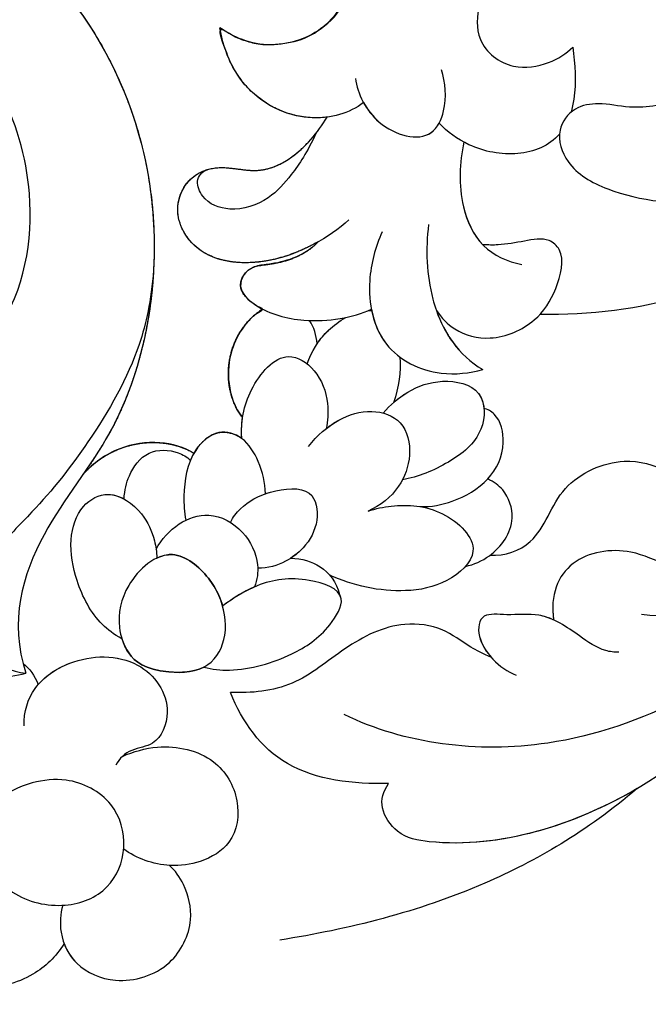
# Model space of a CAD drawing. Units: millimetres. Extents: x 868 to 2968, y 105 to 1590.
# Drawn here: x 2737 to 2744, y 993 to 1004 of the extents above; entities that cross this region are included whole.
import ezdxf
from ezdxf.xclip import XClip

# ---------------------------------------------------------------- set-up
doc = ezdxf.new("R2010")
doc.units = ezdxf.units.MM
doc.header["$XCLIPFRAME"] = 2
doc.linetypes.add('HIDDEN', pattern=[9.525, 6.35, -3.175])
doc.layers.add('H-06.木作(細線)', color=8, linetype='Continuous')
doc.layers.add('H-08.木作(細線)', color=8, linetype='Continuous')

# ---------------------------------------------------------------- blocks, each defined once
blk = doc.blocks.new('SE-21072-d')
at = {"layer": 'H-08.木作(細線)'}
blk.add_rational_spline([(-162.768, 0), (-164.511, 2.341), (-167.216, 9.431), (-162.515, 21.78), (-151.948, 27.159), (-142.913, 25.4), (-140.075, 23.507), (-139.499, 23.111), (-139.96, 23.527), (-140.653, 24.493), (-140.929, 26.236), (-140.611, 27.282), (-140.371, 27.69), (-140.41, 27.713), (-140.806, 27.96), (-141.404, 28.623), (-141.182, 29.388), (-140.976, 29.665), (-140.975, 29.667), (-141.272, 29.647), (-141.568, 29.657), (-141.862, 29.702), (-142.03, 29.532), (-142.739, 29.174), (-144.188, 28.989), (-145.596, 29.578), (-146.221, 30.356), (-146.324, 30.533), (-146.374, 30.436), (-146.621, 30.009), (-147.226, 29.37), (-148.097, 29.911), (-148.192, 30.941), (-148.407, 31.884), (-148.807, 32.532), (-149.113, 32.823), (-149.081, 32.766), (-148.643, 31.955), (-148.058, 30.289), (-148.44, 27.825), (-150.28, 26.752), (-151.809, 27.399), (-152.35, 28.726), (-151.886, 30.327), (-152.603, 31.956), (-153.626, 32.801), (-154.277, 33.192), (-154.25, 32.988), (-154.196, 31.806), (-155.156, 29.772), (-156.916, 28.936), (-157.97, 28.764), (-157.5, 29.443), (-156.992, 30.904), (-157.745, 33.005), (-158.738, 33.714), (-159.112, 33.873), (-159.494, 30.77), (-162.608, 24.192), (-173.508, 19.199), (-186.787, 24.079), (-192.475, 38.087), (-184.6, 58.125), (-162.076, 63.615), (-146.012, 63.219), (-140.776, 62.321), (-139.174, 62.102), (-135.699, 61.378), (-132.626, 60.844), (-129.069, 61.634), (-126.599, 63.417), (-125.093, 63.895), (-123.703, 63.456), (-123.17, 62.039), (-123.587, 61.344), (-124.034, 60.993), (-123.417, 61.16), (-121.708, 61.859), (-120.172, 62.893), (-118.347, 62.311), (-117.945, 60.801), (-118.758, 59.504), (-119.611, 59.086), (-120.203, 58.947), (-120.144, 58.915), (-119.829, 58.704), (-119.527, 58.02), (-119.917, 57.122), (-120.905, 56.793), (-121.749, 57.008), (-122.113, 57.231), (-122.154, 57.259), (-121.76, 56.982), (-120.825, 56.57), (-119.825, 56.402), (-119.32, 56.363), (-118.743, 56.337), (-118.016, 56.429), (-116.789, 57.17), (-115.625, 58.604), (-114.015, 59.785), (-112.428, 59.486), (-111.768, 58.113), (-111.967, 57.374), (-112.201, 57.012), (-111.983, 57.26), (-111.489, 57.96), (-110.219, 58.555), (-108.617, 58.234), (-108.215, 57.162), (-108.444, 56.192), (-108.928, 55.846), (-109.263, 55.676), (-108.836, 55.855), (-107.961, 56.072), (-106.36, 55.795), (-105.783, 54.494), (-106.401, 53.239), (-107.246, 53.04), (-108.203, 53.029), (-108.83, 53.184), (-109.272, 53.294), (-109.025, 53.075), (-108.816, 52.487), (-108.974, 51.319), (-109.674, 50.508), (-110.16, 50.461), (-110.242, 50.463), (-108.48, 49.347), (-104.154, 47.59), (-97.711, 46.465), (-93.619, 46.79), (-91.899, 47.253), (-91.534, 47.373), (-89.42, 48.154), (-87.546, 49.418), (-86.396, 50.934), (-87.64, 50.818), (-89.855, 51.465), (-91.29, 55.776), (-88.584, 60.198), (-83.323, 62.077), (-78.161, 60.308), (-76.694, 57.487), (-76.358, 56.183), (-75.793, 56.423), (-74.631, 56.613), (-73.434, 55.444), (-73.174, 54.003), (-72.446, 53.346), (-72.065, 53.265), (-72.304, 53.562), (-72.618, 54.401), (-72.111, 56.125), (-70.737, 56.769), (-70.077, 56.442), (-69.79, 56.141), (-69.896, 56.432), (-69.815, 57.106), (-68.401, 57.512), (-67.007, 56.927), (-66.629, 55.668), (-66.718, 54.926), (-66.881, 54.59), (-66.389, 54.263), (-65.771, 53.182), (-66.844, 51.582), (-67.78, 50.811), (-68.367, 50.492), (-67.537, 50.743), (-66.793, 51.475), (-65.168, 52.23), (-64.68, 51.49), (-64.59, 50.937), (-64.593, 50.703), (-64.054, 51.052), (-62.97, 51.474), (-60.818, 51.462), (-61.28, 49.47), (-62.028, 48.733), (-62.416, 48.5), (-62.299, 48.141), (-62.262, 47.46), (-62.471, 46.109), (-64.187, 46.547), (-65.197, 46.75), (-65.509, 46.801), (-65.272, 46.699), (-64.853, 46.308), (-64.839, 45.217), (-65.931, 45.586), (-67.048, 45.29), (-67.616, 45.467), (-67.792, 45.577), (-67.528, 45.368), (-66.634, 44.907), (-65.257, 44.777), (-64.636, 44.106), (-64.546, 43.916), (-60.385, 46.742), (-55.968, 49.136), (-51.402, 51.032), (-47.79, 52.669), (-40.277, 55.224), (-36.998, 57.633), (-35.321, 58.524), (-32.264, 60.018), (-28.884, 59.625), (-26.251, 57.469), (-25.818, 57.124), (-25.286, 56.97), (-24.736, 57.03), (-21.121, 57.385), (-17.525, 57.897), (-13.954, 58.565), (-11.756, 59.041), (-9.51, 59.14), (-7.278, 58.857), (-6.532, 58.745), (-5.808, 58.53), (-5.121, 58.217), (-5.092, 58.202), (-4.747, 57.999), (-4.542, 57.551), (-4.578, 57.152), (-4.588, 57.094), (-4.22, 57.03), (-3.087, 56.659), (-2.129, 55.496), (-3.242, 54.75), (-4.052, 54.712), (-4.273, 54.722), (-2.656, 54.612), (-1.23, 53.843), (-0.251, 52.551), (0.39, 51.729), (1.398, 51.459), (2.364, 51.85), (3.818, 52.475), (5.356, 52.846), (6.935, 52.951), (9.149, 53.153), (11.302, 52.597), (13.142, 51.349), (13.223, 51.275), (13.568, 50.902), (13.741, 49.968), (13.387, 49.461), (12.721, 49.232), (13.419, 49.347), (14.262, 49.485), (16.917, 48.725), (16.04, 47.399), (15.346, 47.066), (16.543, 47.072), (18.712, 46.589), (19.755, 45.647), (19.859, 45.537), (20.375, 45.041), (20.617, 44.369), (20.536, 43.658), (20.519, 43.362), (20.522, 43.065), (20.542, 42.769), (20.587, 42.123), (20.901, 41.556), (21.423, 41.173), (25.53, 37.152), (30.391, 34.085), (35.789, 32.109), (37.764, 31.424), (39.852, 31.517), (41.758, 32.374), (41.999, 32.5), (43.031, 33.044), (43.913, 34.221), (43.938, 35.238), (43.392, 35.449), (41.965, 36.444), (41.007, 39.898), (42.846, 44.482), (47.662, 45.94), (51.01, 45.274), (52.789, 44.352), (54.715, 44.704), (55.111, 46.062), (56.467, 46.472), (58.508, 45.427), (59.443, 41.738), (58.655, 37.655), (56.793, 35.773), (56.009, 35.211), (56.177, 32.502), (55.116, 28.386), (51.289, 25.404), (48.655, 25.453), (48.781, 25.265), (49.197, 24.391), (49.059, 23.355), (48.707, 22.759), (48.817, 22.552), (48.893, 22.347), (48.922, 22.152), (51.082, 24.035), (54.439, 26.456), (58.647, 28.99), (59.541, 31.383), (58.924, 32.998), (57.483, 33.521), (56.77, 34.967), (56.669, 35.737)], [1, 1, 1, 1, 1, 1, 1, 1, 1, 1, 1, 1, 1, 1, 1, 1, 1, 1, 1, 1, 1, 1, 1, 1, 1, 1, 1, 1, 1, 1, 1, 1, 1, 1, 1, 1, 1, 1, 1, 1, 1, 1, 1, 1, 1, 1, 1, 1, 1, 1, 1, 1, 1, 1, 1, 1, 1, 1, 1, 1, 1, 1, 1, 1, 1, 1, 1, 1, 1, 1, 1, 1, 1, 1, 1, 1, 1, 1, 1, 1, 1, 1, 1, 1, 1, 1, 1, 1, 1, 1, 1, 1, 1, 1, 1, 1, 1, 1, 1, 1, 1, 1, 1, 1, 1, 1, 1, 1, 1, 1, 1, 1, 1, 1, 1, 1, 1, 1, 1, 1, 1, 1, 1, 1, 1, 1, 1, 1, 1, 1, 1, 1, 1, 1, 1, 1, 1, 1, 1, 1, 1, 1, 1, 1, 1, 1, 1, 1, 1, 1, 1, 1, 1, 1, 1, 1, 1, 1, 1, 1, 1, 1, 1, 1, 1, 1, 1, 1, 1, 1, 1, 1, 1, 1, 1, 1, 1, 1, 1, 1, 1, 1, 1, 1, 1, 1, 1, 1, 1, 1, 1, 1, 1, 1, 1, 1, 1, 1, 1, 1, 1, 1, 1, 1, 1, 1, 0.89454996562, 0.89454996562, 1, 0.949709248718, 0.949709248718, 1, 0.999368109903, 0.999368109903, 1, 0.990422623196, 0.990422623196, 1, 0.993605379866, 0.993605379866, 1, 1, 1, 1, 1, 1, 1, 1, 1, 1, 1, 1, 0.940121425276, 0.940121425276, 1, 0.865434845573, 0.865434845573, 1, 0.990440718645, 0.990440718645, 1, 0.961099672817, 0.961099672817, 1, 1, 1, 1, 1, 1, 1, 1, 1, 1, 1, 1, 1, 1, 1, 0.930754267538, 0.930754267538, 1, 0.998741210598, 0.998741210598, 1, 0.938137041719, 0.938137041719, 1, 0.985073037258, 0.985073037258, 1, 0.95287107676, 0.95287107676, 1, 1, 1, 1, 1, 1, 1, 1, 1, 1, 1, 1, 1, 1, 1, 1, 1, 1, 1, 1, 1, 1, 1, 1, 1, 1, 1, 1, 1, 1, 1, 1, 1, 1, 1, 1, 1, 1, 1], degree=3, knots=[0.005341, 0.005341, 0.005341, 0.005341, 9.302077, 20.478705, 34.663039, 42.89661, 45.01971, 45.01971, 45.01971, 46.842551, 48.468941, 49.94039, 49.94039, 49.94039, 50.070449, 51.282165, 52.285357, 52.293078, 52.293078, 52.293078, 53.200764, 53.200764, 53.200764, 53.989462, 55.471534, 57.622052, 58.200451, 58.200451, 58.200451, 58.537928, 59.72194, 60.861975, 61.380917, 62.390387, 63.639224, 63.639224, 63.639224, 63.831043, 66.328338, 68.720304, 70.584201, 71.946372, 73.178944, 74.642044, 76.202792, 78.493552, 78.493552, 78.493552, 79.080112, 81.862001, 84.811199, 84.811199, 84.811199, 87.301191, 89.639709, 90.846739, 90.846739, 90.846739, 99.810299, 110.798446, 123.628063, 136.860685, 151.341446, 182.027002, 197.862214, 197.862214, 197.862214, 200.33547, 202.845084, 207.937002, 210.310049, 211.667343, 212.732528, 213.827692, 215.318779, 215.318779, 215.318779, 217.24042, 220.015217, 220.988435, 222.53633, 223.83528, 225.252704, 225.252704, 225.252704, 225.467023, 226.458337, 227.248813, 228.294608, 229.453866, 229.607903, 229.607903, 229.607903, 231.079464, 232.559764, 232.559764, 232.559764, 234.122809, 234.942435, 237.286062, 239.064157, 240.329229, 241.756099, 242.895327, 242.895327, 242.895327, 243.780636, 245.52178, 246.902827, 247.998289, 248.75132, 249.792999, 249.792999, 249.792999, 251.204323, 252.470287, 253.736871, 254.930241, 255.98746, 256.562811, 257.942188, 257.942188, 257.942188, 258.801635, 259.98851, 261.252325, 261.506065, 261.506065, 261.506065, 267.96896, 275.164513, 280.229645, 280.229645, 280.229645, 281.361249, 286.876797, 286.876797, 286.876797, 290.113044, 293.554618, 298.514494, 304.066112, 309.280853, 313.138756, 313.138756, 313.138756, 314.827931, 316.492374, 317.917939, 319.11669, 319.11669, 319.11669, 320.348623, 322.333056, 323.307909, 324.4137, 324.4137, 324.4137, 325.18141, 326.436472, 327.949684, 329.201368, 330.237011, 330.237011, 330.237011, 331.940998, 333.429298, 335.418447, 335.418447, 335.418447, 337.963703, 338.896083, 339.791145, 340.410508, 340.410508, 340.410508, 342.43629, 343.944801, 345.759443, 346.886364, 346.886364, 346.886364, 347.998528, 348.998844, 350.882006, 351.796628, 351.796628, 351.796628, 352.524908, 353.285477, 354.502894, 355.596943, 356.198867, 356.198867, 356.198867, 357.235572, 359.173753, 359.847013, 359.847013, 359.847013, 374.085642, 374.085642, 374.085642, 382.127564, 388.438543, 388.438543, 388.438543, 389.578825, 389.578825, 389.578825, 390.360639, 390.360639, 390.360639, 390.447724, 390.447724, 390.447724, 390.787143, 390.787143, 390.787143, 391.064376, 391.064376, 391.064376, 391.171337, 392.395317, 392.604146, 392.604146, 392.604146, 393.528363, 395.225046, 396.788502, 397.366357, 397.366357, 397.366357, 398.220503, 398.220503, 398.220503, 399.513652, 399.513652, 399.513652, 399.852748, 399.852748, 399.852748, 400.539345, 400.539345, 400.539345, 401.167688, 402.114283, 403.129475, 403.129475, 403.129475, 404.171617, 405.497079, 407.012774, 407.012774, 407.012774, 410.759301, 411.183534, 411.183534, 411.183534, 412.103179, 412.103179, 412.103179, 412.226102, 412.226102, 412.226102, 413.094508, 413.094508, 413.094508, 413.518532, 413.518532, 413.518532, 414.275063, 414.275063, 414.275063, 415.137904, 417.707302, 417.707302, 417.707302, 419.428225, 422.699102, 427.341141, 432.613105, 436.147507, 437.32716, 439.329916, 440.728011, 440.894459, 442.858131, 446.322594, 451.389098, 454.184189, 454.184189, 454.184189, 461.267723, 467.385568, 467.385568, 467.385568, 468.049548, 470.175475, 470.175475, 470.175475, 470.842623, 470.842623, 470.842623, 479.187956, 482.811454, 485.663758, 485.788556, 488.016599, 490.320591, 490.320591, 490.320591, 490.320591], dxfattribs=at)
for points, knots in [([(-159.112, 33.873), (-159.494, 30.77), (-162.608, 24.192), (-173.508, 19.199), (-186.787, 24.079), (-192.475, 38.087), (-184.6, 58.125), (-159.37, 64.274), (-136.698, 62.68), (-125.923, 57.391), (-122.359, 54.994)], [101.903152, 101.903152, 101.903152, 101.903152, 110.866711, 121.854859, 134.684475, 147.917097, 162.397858, 193.083414, 216.247566, 228.78251, 228.78251, 228.78251, 228.78251]), ([(-159.112, 33.873), (-159.494, 30.77), (-162.608, 24.192), (-173.508, 19.199), (-186.787, 24.079), (-192.475, 38.087), (-184.6, 58.125), (-162.076, 63.615), (-146.012, 63.219), (-140.776, 62.321)], [101.903152, 101.903152, 101.903152, 101.903152, 110.866711, 121.854859, 134.684475, 147.917097, 162.397858, 193.083414, 208.918626, 208.918626, 208.918626, 208.918626]), ([(-166.019, 58.609), (-162.006, 58.976), (-153.927, 58.413), (-146.627, 49.89), (-146.1, 44.053), (-146.106, 41.992)], [0, 0, 0, 0, 11.73647, 22.878235, 28.963256, 28.963256, 28.963256, 28.963256]), ([(-136.144, 39.931), (-136.111, 40.549), (-136.671, 42.107), (-139.139, 42.629), (-140.63, 46.127), (-138.377, 48.886), (-138.329, 53.245), (-141.111, 55.405), (-143.221, 55.561), (-144.366, 56.332), (-144.508, 57.603), (-143.085, 58.034), (-140.633, 57.527), (-137.294, 55.731), (-133.964, 51.472), (-133.51, 48.016), (-133.688, 46.199)], [0, 0, 0, 0, 1.716169, 4.326344, 6.874256, 10.754806, 15.186577, 18.599938, 20.19705, 21.349646, 22.356288, 23.252063, 25.221748, 29.621, 34.597979, 39.962036, 39.962036, 39.962036, 39.962036]), ([(-130.105, 57.297), (-127.036, 56.321), (-120.599, 52.897), (-113.697, 46.664), (-109.157, 41.05), (-109.058, 37.271), (-106.749, 35.387), (-104.774, 36.577), (-104.86, 37.788), (-104.955, 38.098)], [0, 0, 0, 0, 9.190786, 22.107175, 27.36239, 30.079603, 32.704974, 34.956259, 35.857851, 35.857851, 35.857851, 35.857851]), ([(-144.082, 56.244), (-142.746, 56.388), (-140.268, 56.318), (-136.606, 54.012), (-134.999, 50.708), (-135.456, 47.69), (-136.541, 45.562), (-136.117, 43.014), (-134.475, 42.417), (-133.484, 42.557)], [0, 0, 0, 0, 4.081001, 7.562506, 11.609821, 14.583073, 16.222978, 18.670565, 21.213174, 21.213174, 21.213174, 21.213174]), ([(-144.082, 56.244), (-142.746, 56.388), (-140.268, 56.318), (-136.606, 54.012), (-134.999, 50.708), (-135.456, 47.69), (-136.541, 45.562), (-136.117, 43.014), (-134.475, 42.417), (-133.47, 42.557)], [0, 0, 0, 0, 4.081001, 7.562506, 11.609821, 14.583073, 16.222978, 18.670565, 21.213174, 21.213174, 21.213174, 21.213174]), ([(-136.144, 39.931), (-136.111, 40.549), (-136.671, 42.107), (-139.139, 42.629), (-140.63, 46.127), (-138.377, 48.886), (-138.329, 53.245), (-141.111, 55.405), (-143.124, 55.554), (-143.885, 56.014), (-144.082, 56.244)], [0, 0, 0, 0, 1.716169, 4.326344, 6.874256, 10.754806, 15.186577, 18.599938, 20.19705, 21.06561, 21.06561, 21.06561, 21.06561]), ([(-133.815, 53.051), (-131.023, 49.996), (-127.409, 43.397), (-128.337, 36.422), (-129.551, 33.899)], [0, 0, 0, 0, 11.63643, 20.328134, 20.328134, 20.328134, 20.328134]), ([(-123.07, 52.736), (-120.629, 50.934), (-116.737, 47.656), (-112.644, 43.314), (-110.975, 40.153), (-111.459, 37.473), (-113.22, 36.638), (-114.874, 37.085), (-115.661, 37.845), (-115.934, 38.443)], [0, 0, 0, 0, 8.954469, 14.861246, 18.171244, 20.209935, 21.92135, 23.424647, 25.207884, 25.207884, 25.207884, 25.207884]), ([(-155.148, 47.811), (-154.768, 47.261), (-154.562, 45.795), (-154.901, 44.586), (-154.718, 43.365), (-153.672, 42.596), (-152.128, 43.139), (-150.911, 45.257), (-150.366, 49.742), (-151.836, 51.773), (-153.168, 52.263)], [0, 0, 0, 0, 2.054904, 3.451867, 4.42954, 5.501642, 6.849054, 8.785396, 12.537194, 17.025901, 17.025901, 17.025901, 17.025901]), ([(-130.761, 50.857), (-129.04, 49.608), (-125.721, 45.709), (-123.826, 39.908), (-124.485, 36.127), (-125.687, 35.32), (-126.37, 35.509), (-126.703, 35.738)], [0, 0, 0, 0, 6.225095, 15.131958, 16.531352, 17.616787, 18.651339, 18.651339, 18.651339, 18.651339]), ([(-126.49, 46.012), (-124.969, 43.407), (-123.835, 39.853), (-124.485, 36.127), (-125.687, 35.32), (-126.37, 35.509), (-126.703, 35.738)], [6.39188, 6.39188, 6.39188, 6.39188, 15.131958, 16.531352, 17.616787, 18.651339, 18.651339, 18.651339, 18.651339]), ([(-126.49, 46.012), (-124.703, 43.912), (-121.921, 39.137), (-120.672, 34.093), (-120.222, 31.24)], [0, 0, 0, 0, 6.677707, 15.373007, 15.373007, 15.373007, 15.373007]), ([(-132.134, 45.253), (-132.127, 45.078), (-132.209, 44.462), (-132.924, 43.472), (-133.825, 42.178), (-133.625, 40.71), (-133.806, 39.53), (-132.527, 39.295), (-131.445, 40.312), (-131.185, 41.016)], [0, 0, 0, 0, 0.54127, 1.765594, 3.601308, 4.891267, 5.918218, 7.004347, 8.976343, 8.976343, 8.976343, 8.976343]), ([(-168.705, 37.444), (-168.089, 38.199), (-166.212, 39.659), (-163.188, 41.029), (-160.567, 40.536), (-159.274, 39.418), (-157.289, 39.308), (-156.189, 40.726), (-156.433, 42.362), (-156.903, 43.088), (-157.167, 43.352)], [0, 0, 0, 0, 3.045929, 6.971247, 8.648032, 10.800712, 12.251336, 14.007161, 15.388765, 16.606514, 16.606514, 16.606514, 16.606514]), ([(-157.167, 43.352), (-156.479, 43.449), (-155.497, 43.511), (-154.644, 43.326), (-154.472, 43.274)], [0, 0, 0, 0, 1.892183, 2.404336, 2.404336, 2.404336, 2.404336]), ([(-153.569, 42.801), (-153.084, 42.38), (-152.577, 41.111), (-152.937, 39.159), (-153.665, 38.163), (-154.027, 37.825)], [3.436587, 3.436587, 3.436587, 3.436587, 5.473432, 7.523545, 9.054372, 9.054372, 9.054372, 9.054372]), ([(-146.272, 37.713), (-145.954, 37.926), (-145.351, 38.529), (-144.932, 40.068), (-145.733, 41.852), (-147.069, 42.696), (-148.622, 43.08), (-149.321, 42.302), (-149.144, 41.321), (-148.969, 40.43), (-148.983, 39.858), (-148.99, 39.632)], [0, 0, 0, 0, 1.057503, 2.542823, 4.417204, 6.019809, 7.604121, 8.238723, 9.280872, 10.370094, 10.969441, 10.969441, 10.969441, 10.969441]), ([(-133.47, 42.557), (-133.559, 42.362), (-133.767, 41.751), (-133.625, 40.71), (-133.806, 39.53), (-132.86, 39.356), (-132.182, 39.749), (-131.91, 39.99)], [2.974919, 2.974919, 2.974919, 2.974919, 3.601308, 4.891267, 5.918218, 7.004347, 7.913439, 7.913439, 7.913439, 7.913439]), ([(-153.241, 38.847), (-152.394, 38.667), (-150.864, 38.584), (-148.792, 39.498), (-148.296, 40.66), (-148.182, 41.243)], [0, 0, 0, 0, 2.648482, 4.397161, 6.157595, 6.157595, 6.157595, 6.157595]), ([(-135.682, 38.913), (-135.765, 39.261), (-136.139, 40.163), (-137.457, 41.088), (-138.806, 40.62), (-139.186, 40.089), (-139.302, 39.834)], [0, 0, 0, 0, 1.07666, 2.859671, 4.06727, 4.817764, 4.817764, 4.817764, 4.817764]), ([(-138.158, 37.035), (-138.143, 37.507), (-138.34, 38.514), (-139.201, 39.979), (-140.588, 40.619), (-141.872, 40.363), (-142.195, 39.83), (-142.224, 39.678)], [0, 0, 0, 0, 1.332824, 3.060277, 4.776046, 6.014178, 6.511428, 6.511428, 6.511428, 6.511428]), ([(-139.302, 39.834), (-139.302, 39.834), (-139.712, 40.215), (-140.588, 40.619), (-141.872, 40.363), (-142.195, 39.83), (-142.224, 39.678)], [3.057519, 3.057519, 3.057519, 3.057519, 3.060277, 4.776046, 6.014178, 6.511428, 6.511428, 6.511428, 6.511428]), ([(-131.91, 39.99), (-132.073, 39.635), (-132.42, 38.947), (-133.195, 37.976), (-133.45, 35.995), (-132.388, 33.901), (-130.59, 31.842), (-130.439, 30.062), (-130.464, 29.2)], [0, 0, 0, 0, 0.828944, 2.219964, 3.774272, 6.439678, 9.003201, 11.594296, 11.594296, 11.594296, 11.594296]), ([(-153.241, 38.847), (-152.394, 38.667), (-150.875, 38.585), (-149.407, 39.227), (-148.99, 39.632)], [0, 0, 0, 0, 2.648482, 4.36431, 4.36431, 4.36431, 4.36431]), ([(-149.832, 37.392), (-148.805, 37.262), (-147.063, 37.322), (-144.968, 38.231), (-144.13, 39.119), (-143.834, 39.635)], [0, 0, 0, 0, 3.032233, 4.997948, 6.604932, 6.604932, 6.604932, 6.604932]), ([(-149.525, 35.47), (-148.903, 35.192), (-147.339, 34.754), (-144.648, 35.274), (-143.507, 37.612), (-143.682, 39.089), (-143.834, 39.635)], [0, 0, 0, 0, 2.099957, 4.826351, 7.421322, 9.168956, 9.168956, 9.168956, 9.168956]), ([(-146.327, 35.026), (-145.795, 35.126), (-144.462, 35.654), (-143.507, 37.612), (-143.682, 39.089), (-143.834, 39.635)], [3.247788, 3.247788, 3.247788, 3.247788, 4.826351, 7.421322, 9.168956, 9.168956, 9.168956, 9.168956]), ([(-146.272, 37.713), (-145.797, 37.881), (-144.853, 38.352), (-144.13, 39.119), (-143.834, 39.635)], [3.520775, 3.520775, 3.520775, 3.520775, 4.997948, 6.604932, 6.604932, 6.604932, 6.604932]), ([(-142.029, 35.509), (-142.356, 35.79), (-143.001, 36.541), (-143.497, 37.928), (-143.105, 39.751), (-141.074, 39.737), (-139.888, 38.194), (-139.388, 36.965), (-139.264, 36.307)], [0, 0, 0, 0, 1.331321, 2.840293, 4.40952, 5.909607, 7.794285, 9.82307, 9.82307, 9.82307, 9.82307]), ([(-142.459, 35.937), (-142.619, 36.12), (-143.07, 36.734), (-143.497, 37.928), (-143.176, 39.42), (-142.455, 39.657), (-142.224, 39.678)], [0.611566, 0.611566, 0.611566, 0.611566, 1.331321, 2.840293, 4.40952, 5.078969, 5.078969, 5.078969, 5.078969]), ([(-137.973, 34.888), (-138.08, 35.207), (-138.279, 36.189), (-138.154, 38.006), (-136.381, 39.798), (-134.918, 38.152), (-134.504, 35.975), (-134.883, 34.253), (-135.323, 33.3)], [0, 0, 0, 0, 0.987759, 3.076154, 5.132812, 6.822752, 8.5596, 11.752715, 11.752715, 11.752715, 11.752715]), ([(-155.874, 34.365), (-155.247, 34.45), (-153.747, 35.171), (-153.121, 37.417), (-154.694, 38.183), (-155.718, 38.084), (-156.232, 37.931)], [0, 0, 0, 0, 1.953494, 4.218531, 5.306898, 6.98739, 6.98739, 6.98739, 6.98739]), ([(-154.877, 34.699), (-154.58, 34.861), (-153.626, 35.603), (-153.184, 37.189), (-153.87, 37.74), (-154.027, 37.825)], [1.020006, 1.020006, 1.020006, 1.020006, 1.953494, 4.218531, 4.769257, 4.769257, 4.769257, 4.769257]), ([(-140.647, 32.427), (-141.101, 32.788), (-141.785, 33.543), (-142.254, 34.979), (-141.761, 36.433), (-140.271, 36.733), (-138.84, 36.208), (-138.2, 35.398), (-137.973, 34.888)], [0, 0, 0, 0, 1.642706, 3.030656, 4.284183, 5.652242, 6.996144, 8.603999, 8.603999, 8.603999, 8.603999]), ([(-141.386, 33.155), (-141.518, 33.321), (-141.895, 33.882), (-142.254, 34.979), (-141.761, 36.433), (-140.271, 36.733), (-138.84, 36.208), (-138.2, 35.398), (-137.973, 34.888)], [1.011156, 1.011156, 1.011156, 1.011156, 1.642706, 3.030656, 4.284183, 5.652242, 6.996144, 8.603999, 8.603999, 8.603999, 8.603999]), ([(-126.703, 35.738), (-126.659, 34.296), (-127.019, 31.255), (-129.247, 29.689), (-130.464, 29.2)], [0, 0, 0, 0, 4.112697, 7.983422, 7.983422, 7.983422, 7.983422]), ([(-168.016, 35.186), (-167.552, 34.761), (-166.035, 33.915), (-163.977, 33.356), (-161.972, 33.683), (-159.981, 34.383), (-157.869, 33.353), (-156.992, 30.904), (-157.5, 29.443), (-157.97, 28.764)], [0, 0, 0, 0, 2.00241, 4.971978, 6.278335, 8.257332, 10.461, 12.799518, 15.28951, 15.28951, 15.28951, 15.28951]), ([(-146.277, 34.915), (-146.276, 34.941), (-146.274, 34.982), (-146.268, 35.023), (-146.266, 35.038)], [3.3808294, 3.3808294, 3.3808294, 3.3808294, 3.4692731, 3.5275962, 3.5275962, 3.5275962, 3.5275962]), ([(-154.877, 34.699), (-154.425, 34.12), (-153.956, 32.314), (-155.156, 29.772), (-156.916, 28.936), (-157.97, 28.764)], [0, 0, 0, 0, 2.16645, 4.948338, 7.897536, 7.897536, 7.897536, 7.897536]), ([(-149.113, 32.823), (-148.807, 32.532), (-148.407, 31.884), (-148.192, 30.941), (-148.097, 29.911), (-147.226, 29.37), (-146.214, 30.439), (-145.673, 32.513), (-145.977, 34.278), (-146.327, 35.026)], [0, 0, 0, 0, 1.248837, 2.258307, 2.777249, 3.917284, 5.101296, 7.229283, 10.245117, 10.245117, 10.245117, 10.245117]), ([(-150.026, 34.093), (-149.636, 33.688), (-148.824, 32.47), (-148.058, 30.289), (-148.44, 27.825), (-150.28, 26.752), (-151.809, 27.399), (-152.35, 28.726), (-151.886, 30.327), (-152.603, 31.956), (-153.626, 32.801), (-154.277, 33.192)], [0, 0, 0, 0, 1.76178, 4.259075, 6.651041, 8.514938, 9.877109, 11.109681, 12.572781, 14.133529, 16.424289, 16.424289, 16.424289, 16.424289]), ([(-144.063, 32.374), (-144.562, 32.548), (-145.269, 32.944), (-145.841, 33.712), (-145.986, 33.971)], [0, 0, 0, 0, 1.613027, 2.396655, 2.396655, 2.396655, 2.396655]), ([(-144.901, 32.786), (-145.094, 32.914), (-145.492, 33.244), (-145.841, 33.712), (-145.986, 33.971)], [0.936245, 0.936245, 0.936245, 0.936245, 1.613027, 2.396655, 2.396655, 2.396655, 2.396655]), ([(-131.52, 28.101), (-131.417, 28.438), (-131.305, 29.669), (-131.896, 31.646), (-132.89, 33.142), (-134.614, 34.182), (-135.318, 32.145), (-135.074, 30.455), (-134.39, 29.33), (-134.046, 28.876)], [0, 0, 0, 0, 1.065687, 3.656405, 5.629873, 6.780445, 8.377001, 10.55915, 12.197937, 12.197937, 12.197937, 12.197937]), ([(-131.52, 28.101), (-131.417, 28.438), (-131.305, 29.669), (-131.896, 31.646), (-132.89, 33.142), (-134.118, 33.883), (-134.469, 33.744), (-134.525, 33.709)], [0, 0, 0, 0, 1.065687, 3.656405, 5.629873, 6.780445, 7.01843, 7.01843, 7.01843, 7.01843]), ([(-136.025, 31.694), (-136.007, 32.158), (-135.783, 32.979), (-135.038, 33.591), (-134.525, 33.709)], [0, 0, 0, 0, 1.231212, 2.544043, 2.544043, 2.544043, 2.544043]), ([(-149.113, 32.823), (-149.081, 32.766), (-148.643, 31.955), (-148.058, 30.289), (-148.44, 27.825), (-150.28, 26.752), (-151.809, 27.399), (-152.35, 28.726), (-151.886, 30.327), (-152.603, 31.956), (-153.626, 32.801), (-154.277, 33.192)], [1.569961, 1.569961, 1.569961, 1.569961, 1.76178, 4.259075, 6.651041, 8.514938, 9.877109, 11.109681, 12.572781, 14.133529, 16.424289, 16.424289, 16.424289, 16.424289]), ([(-140.975, 29.667), (-141.655, 29.622), (-143.003, 29.842), (-144.782, 31.356), (-143.847, 32.803), (-142.552, 33.294), (-141.684, 33.222), (-141.386, 33.155)], [0, 0, 0, 0, 2.07518, 4.186478, 5.512687, 6.970509, 8.060856, 8.060856, 8.060856, 8.060856]), ([(-153.617, 32.741), (-152.803, 32.367), (-151.973, 31.807), (-150.8, 30.798), (-150.284, 29.295), (-150.747, 28.093), (-151.655, 27.728), (-152.01, 27.994), (-152.111, 28.264)], [0, 0, 0, 0, 1.644791, 2.97151, 4.511341, 5.684697, 6.294186, 6.919446, 6.919446, 6.919446, 6.919446]), ([(-137.502, 29.205), (-137.721, 29.295), (-138.276, 29.745), (-138.858, 30.792), (-139.042, 32.664), (-137.537, 32.903), (-136.502, 32.355), (-135.788, 31.415), (-135.615, 30.756), (-135.611, 30.326)], [0, 0, 0, 0, 0.68522, 2.06298, 3.578304, 4.833257, 6.129415, 7.024483, 8.208388, 8.208388, 8.208388, 8.208388]), ([(-138.692, 30.65), (-138.715, 30.716), (-138.91, 31.327), (-139.042, 32.664), (-137.537, 32.903), (-136.576, 32.394), (-136.145, 31.878), (-136.025, 31.694)], [1.870918, 1.870918, 1.870918, 1.870918, 2.06298, 3.578304, 4.833257, 6.129415, 6.778236, 6.778236, 6.778236, 6.778236]), ([(-138.692, 30.65), (-139.142, 30.632), (-139.964, 30.451), (-141.07, 29.773), (-141.404, 28.623), (-140.348, 27.451), (-138.902, 27.238), (-137.923, 27.286), (-137.591, 27.346)], [0, 0, 0, 0, 1.354474, 2.479244, 3.482436, 4.694152, 6.622122, 7.615273, 7.615273, 7.615273, 7.615273]), ([(-138.692, 30.65), (-139.142, 30.632), (-139.964, 30.451), (-141.07, 29.773), (-141.404, 28.623), (-140.725, 27.869), (-140.217, 27.602), (-140.075, 27.542)], [0, 0, 0, 0, 1.354474, 2.479244, 3.482436, 4.694152, 5.144727, 5.144727, 5.144727, 5.144727]), ([(-146.324, 30.533), (-146.221, 30.356), (-145.596, 29.578), (-144.188, 28.989), (-142.739, 29.174), (-142.03, 29.532), (-141.862, 29.702)], [3.099661, 3.099661, 3.099661, 3.099661, 3.67806, 5.828578, 7.31065, 8.099348, 8.099348, 8.099348, 8.099348]), ([(-136.398, 26.123), (-136.813, 26.357), (-137.508, 26.956), (-138.011, 28.419), (-137.224, 29.797), (-135.933, 30.404), (-135.139, 30.314), (-134.833, 30.188)], [0, 0, 0, 0, 1.404389, 2.654758, 4.197278, 5.650591, 6.562284, 6.562284, 6.562284, 6.562284]), ([(-127.823, 24.735), (-128.021, 25.181), (-128.391, 26.434), (-127.919, 28.593), (-126.069, 29.665), (-124.25, 29.415), (-123.417, 28.072), (-123.183, 26.392), (-123.617, 25.308), (-123.982, 24.784)], [0, 0, 0, 0, 1.48387, 3.811417, 5.737434, 7.545849, 8.958349, 10.113477, 12.083916, 12.083916, 12.083916, 12.083916]), ([(-131.32, 26.649), (-131.41, 25.639), (-132.002, 24.912), (-133.392, 24.46), (-135.058, 24.818), (-136.721, 26.674), (-135.446, 28.171), (-134.303, 28.87), (-132.863, 29.169), (-131.349, 28.343), (-131.261, 27.223), (-131.32, 26.649)], [0, 0, 0, 0, 1.279152, 2.369644, 4.152865, 6.340427, 8.097012, 8.937285, 10.542888, 11.964968, 13.629255, 13.629255, 13.629255, 13.629255]), ([(-136.031, 26.157), (-136.131, 26.366), (-136.32, 27.146), (-135.446, 28.171), (-134.617, 28.678), (-134.198, 28.832), (-134.046, 28.876)], [5.659873, 5.659873, 5.659873, 5.659873, 6.340427, 8.097012, 8.937285, 9.387447, 9.387447, 9.387447, 9.387447]), ([(-140.371, 27.69), (-140.611, 27.282), (-140.929, 26.236), (-140.653, 24.493), (-139.96, 23.527), (-139.499, 23.111)], [0, 0, 0, 0, 1.471448, 3.097839, 4.920679, 4.920679, 4.920679, 4.920679]), ([(-138.472, 24.799), (-138.845, 24.82), (-139.511, 24.978), (-140.559, 25.711), (-140.517, 26.884), (-140.216, 27.398), (-140.075, 27.542)], [0, 0, 0, 0, 0.954771, 2.19099, 3.380014, 3.961492, 3.961492, 3.961492, 3.961492]), ([(-121.662, 22.267), (-121.32, 22.16), (-120.365, 22.104), (-119.048, 22.802), (-118.308, 24.54), (-118.95, 26.783), (-120.967, 27.75), (-122.407, 27.381), (-123.11, 26.922), (-123.308, 26.671)], [0, 0, 0, 0, 1.067963, 2.52957, 4.342724, 6.605818, 8.487043, 10.008897, 11.02713, 11.02713, 11.02713, 11.02713]), ([(-120.078, 22.32), (-119.766, 22.438), (-118.985, 22.95), (-118.308, 24.54), (-118.95, 26.783), (-120.967, 27.75), (-122.407, 27.381), (-123.11, 26.922), (-123.308, 26.671)], [1.539884, 1.539884, 1.539884, 1.539884, 2.52957, 4.342724, 6.605818, 8.487043, 10.008897, 11.02713, 11.02713, 11.02713, 11.02713]), ([(-131.32, 26.649), (-131.41, 25.639), (-131.88, 25.062), (-132.477, 24.78), (-132.674, 24.716)], [0, 0, 0, 0, 1.279152, 1.882095, 1.882095, 1.882095, 1.882095]), ([(-129.084, 20.663), (-129.667, 20.645), (-130.788, 21.004), (-132.007, 22.775), (-132.075, 25.439), (-130.037, 26.92), (-128.256, 26.219), (-128.167, 25.084), (-127.74, 24.598), (-127.453, 24.463)], [0, 0, 0, 0, 1.582187, 3.307039, 6.012342, 8.322578, 9.698529, 10.613571, 11.50939, 11.50939, 11.50939, 11.50939]), ([(-130.793, 21.252), (-131.187, 21.586), (-132.009, 22.853), (-132.075, 25.439), (-130.037, 26.92), (-128.256, 26.219), (-128.167, 25.084), (-127.74, 24.598), (-127.453, 24.463)], [1.778431, 1.778431, 1.778431, 1.778431, 3.307039, 6.012342, 8.322578, 9.698529, 10.613571, 11.50939, 11.50939, 11.50939, 11.50939]), ([(-162.768, 0), (-164.511, 2.341), (-167.216, 9.431), (-162.515, 21.78), (-151.948, 27.159), (-141.807, 25.185), (-137.138, 21.118), (-133.416, 20.039), (-131.26, 20.742)], [0.005341, 0.005341, 0.005341, 0.005341, 9.302077, 20.478705, 34.663039, 42.89661, 48.023939, 53.579873, 53.579873, 53.579873, 53.579873]), ([(-132.674, 24.716), (-132.88, 24.369), (-133.493, 23.554), (-134.923, 22.818), (-136.745, 22.472), (-138.227, 22.938), (-138.928, 24.238), (-138.023, 25.569), (-136.918, 26.051), (-136.273, 26.148), (-136.031, 26.157)], [0, 0, 0, 0, 0.903297, 2.988281, 4.653853, 6.157224, 7.431411, 9.036964, 10.255937, 10.973787, 10.973787, 10.973787, 10.973787]), ([(-147.953, 26.019), (-146.648, 25.901), (-144.378, 25.456), (-140.988, 23.543), (-138.284, 21.403), (-136.367, 19.407), (-134.478, 18.574), (-131.943, 18.865), (-131.334, 20.116), (-131.26, 20.742)], [0, 0, 0, 0, 2.963884, 7.561848, 11.282437, 13.450172, 15.690946, 18.051343, 19.819587, 19.819587, 19.819587, 19.819587]), ([(-132.674, 24.716), (-132.88, 24.369), (-133.493, 23.554), (-134.923, 22.818), (-136.745, 22.472), (-138.227, 22.938), (-138.782, 23.968), (-138.585, 24.59), (-138.472, 24.799)], [0, 0, 0, 0, 0.903297, 2.988281, 4.653853, 6.157224, 7.431411, 8.12719, 8.12719, 8.12719, 8.12719]), ([(-126.725, 20.997), (-126.846, 21.465), (-126.985, 22.637), (-126.058, 24.441), (-124.052, 25.008), (-122.217, 24.239), (-121.442, 22.342), (-121.997, 19.921), (-123.965, 18.643), (-126.051, 19.321), (-126.561, 20.432), (-126.725, 20.997)], [0, 0, 0, 0, 1.401746, 3.510946, 5.407246, 7.263874, 9.206448, 11.391784, 13.801949, 15.662429, 17.307581, 17.307581, 17.307581, 17.307581]), ([(-120.078, 22.32), (-119.523, 21.976), (-118.603, 21), (-117.994, 18.841), (-118.983, 16.951), (-120.453, 16.012), (-121.534, 15.861), (-122.12, 15.895)], [0, 0, 0, 0, 1.791866, 4.065562, 6.184432, 7.642097, 9.36526, 9.36526, 9.36526, 9.36526]), ([(-142.23, 12.85), (-142.155, 13.771), (-142.46, 16.569), (-145.596, 20.403), (-152.405, 21.62), (-159.432, 17.812), (-161.95, 10.131), (-160.845, 5.359), (-159.893, 3.424), (-159.883, 3.404)], [0, 0, 0, 0, 3.424992, 7.610749, 13.225588, 22.177458, 29.523244, 35.844869, 35.912626, 35.912626, 35.912626, 35.912626]), ([(-137.162, 16.631), (-136.349, 15.837), (-134.358, 15.338), (-131.889, 16.423), (-131.051, 18.561), (-131.062, 19.918), (-131.26, 20.742)], [0, 0, 0, 0, 2.989463, 5.592907, 7.181919, 9.635806, 9.635806, 9.635806, 9.635806])]:
    blk.add_open_spline(points, degree=3, knots=knots, dxfattribs=at)
for points in [[(-144.348, 36.199), (-143.735, 36.261), (-143.101, 36.167), (-142.459, 35.937)], [(-144.901, 32.786), (-145.239, 32.748), (-145.578, 32.66), (-145.863, 32.466)], [(-134.833, 30.188), (-134.636, 29.735), (-134.362, 29.293), (-134.046, 28.876)], [(-131.52, 28.101), (-131.299, 27.684), (-131.268, 27.155), (-131.32, 26.649)], [(-136.398, 26.123), (-136.277, 26.141), (-136.155, 26.153), (-136.031, 26.157)], [(-131.669, 20.623), (-131.454, 20.889), (-131.184, 21.102), (-130.793, 21.252)]]:
    blk.add_open_spline(points, degree=3, dxfattribs=at)
blk = doc.blocks.new('立揚展版用1120-157-4')
at = {"rotation": 270}
blk.add_blockref('SE-21072-d', (19863.622, 4712.594), dxfattribs=at)

msp = doc.modelspace()

# ---------------------------------------------------------------- linework, layer by layer
at = {"layer": 'H-06.木作(細線)', "color": 2, "linetype": 'HIDDEN'}
msp.add_circle((2730.99, 992.734), 127.324, dxfattribs=at)

# ---------------------------------------------------------------- block references
at = {"layer": 'H-06.木作(細線)', "color": 7}
ref = msp.add_blockref('立揚展版用1120-157-4', (-2719.524, -332.893), dxfattribs=dict(at, xscale=0.2743999999999999, yscale=0.2743999999999999, zscale=0.2743999999999999))
XClip(ref).set_block_clipping_path([(19463.6215882796, 2798.6630939719), (20263.6215882796, 5098.6630939719)])

doc.saveas('drawing.dxf')
